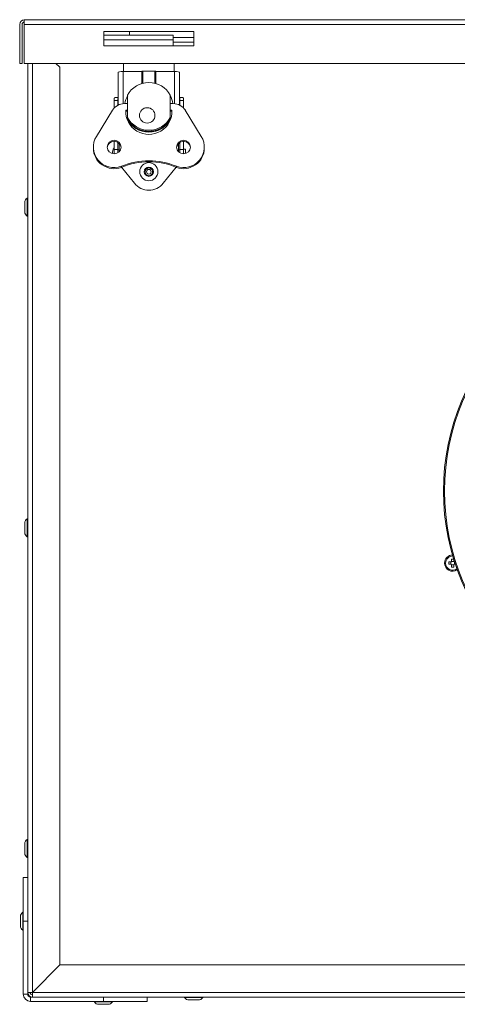
# Model space of a CAD drawing. Units: millimetres. Extents: x 571 to 1911, y 570 to 1028.
# Drawn here: x 571 to 721, y 690 to 1028 of the extents above; entities that cross this region are included whole.
import ezdxf

# ---------------------------------------------------------------- set-up
doc = ezdxf.new("R2010")
doc.units = ezdxf.units.MM
for name, color, linetype, true_color in [('1', 7, 'Continuous', 0xffffff), ('6', 7, 'Continuous', 0xffffff), ('8', 7, 'Continuous', 0xffffff)]:
    doc.layers.add(name, color=color, linetype=linetype, true_color=true_color)

# ---------------------------------------------------------------- blocks, each defined once
blk = doc.blocks.new('CAB 150 ECOWATT PLUS front')
at = {"layer": '1', "color": 155, "linetype": 'Continuous', "lineweight": 18}
for p, q in [((1018.97, 1027.81), (572.67, 1027.81)), ((572.67, 1026.21), (572.67, 1027.81)), ((571.07, 1026.21), (571.07, 1012.81)), ((571.87, 1026.21), (571.87, 1012.81)), ((572.67, 1026.21), (572.67, 1012.81)), ((599.92, 1023.81), (599.92, 1018.81)), ((630.92, 1023.81), (599.92, 1023.81)), ((608.82, 1023.81), (608.82, 1022.51)), ((630.92, 1018.81), (630.92, 1023.81)), ((599.92, 1022.51), (623.72, 1022.51)), ((623.72, 1022.51), (623.72, 1020.91)), ((623.72, 1018.81), (623.72, 1020.91)), ((599.92, 1018.81), (630.92, 1018.81)), ((571.07, 1012.81), (571.87, 1012.81)), ((572.67, 1012.81), (1018.97, 1012.81)), ((573.82, 1012.8), (573.82, 732.05)), ((584.82, 1011.51), (583.52, 1012.81)), ((584.82, 1011.51), (584.82, 703.51)), ((606.66, 1010.03), (613.03, 1010.03)), ((606.7, 1010.03), (606.7, 1012.81)), ((613.03, 1005.92), (613.03, 1010.08)), ((613.33, 1010.12), (617.52, 1010.12)), ((617.81, 1010.08), (617.81, 1005.92)), ((617.81, 1010.03), (624.18, 1010.03)), ((624.15, 1012.81), (624.15, 1010.03)), ((604.88, 1009.75), (604.88, 998.52)), ((625.96, 998.52), (625.96, 1009.75)), ((603.48, 1000.38), (603.48, 1000.14)), ((603.48, 997.49), (603.48, 1000.14)), ((603.82, 1001.06), (604.88, 1001.06)), ((604.75, 1000.14), (604.75, 1000.38)), ((604.75, 1000.14), (604.75, 998.46)), ((608.07, 1001.88), (608.07, 994.26)), ((622.77, 994.26), (622.77, 1001.88)), ((625.96, 1001.06), (627.02, 1001.06)), ((626.09, 1000.38), (626.09, 1000.14)), ((626.09, 998.46), (626.09, 1000.14)), ((627.36, 1000.38), (627.36, 1000.14)), ((627.36, 1000.14), (627.36, 997.49)), ((602.9, 996.72), (597.41, 987.77)), ((608.07, 999.02), (607.03, 999.02)), ((607.51, 996.76), (608.07, 996.76)), ((607.51, 996.76), (607.51, 996.39)), ((623.82, 999.02), (622.77, 999.02)), ((622.77, 996.76), (623.33, 996.76)), ((623.33, 996.76), (623.33, 996.39)), ((633.44, 987.77), (627.94, 996.72)), ((607.51, 996.39), (608.07, 996.39)), ((608.07, 994.26), (608.07, 994.18)), ((622.77, 996.39), (623.33, 996.39)), ((622.77, 994.18), (622.77, 994.26)), ((596.37, 984.12), (596.37, 983.75)), ((603.48, 983.26), (603.48, 986.09)), ((603.48, 981.77), (603.48, 983.26)), ((604.75, 985.74), (604.75, 983.26)), ((604.75, 983.26), (604.75, 982.12)), ((605.21, 983.11), (604.75, 983.11)), ((604.88, 985.42), (604.88, 985.66)), ((605.21, 982.48), (605.21, 985.38)), ((625.63, 985.38), (625.63, 982.48)), ((625.63, 983.44), (625.63, 984.69)), ((625.63, 983.44), (625.63, 983.3)), ((626.09, 983.11), (625.63, 983.11)), ((625.96, 985.42), (625.96, 985.66)), ((626.09, 983.26), (626.09, 985.74)), ((626.09, 982.12), (626.09, 983.26)), ((627.36, 986.09), (627.36, 983.26)), ((627.99, 983.41), (627.36, 983.41)), ((627.36, 983.26), (627.36, 981.77)), ((627.99, 981.86), (627.99, 983.41)), ((634.47, 983.75), (634.47, 984.12)), ((605.98, 977.5), (605.98, 977.13)), ((610.46, 971.69), (606.08, 977.18)), ((624.76, 977.18), (620.38, 971.69)), ((624.86, 977.5), (624.86, 977.13)), ((718.39, 841.79), (719.09, 841.79)), ((719.14, 841.79), (719.14, 840.98)), ((719.33, 841.98), (720.14, 841.98)), ((719.34, 842.04), (719.34, 842.73)), ((720.14, 842.57), (720.14, 842.04)), ((720.33, 841.79), (720.33, 840.98)), ((719.09, 840.99), (718.39, 840.99)), ((719.33, 840.79), (720.14, 840.79)), ((719.34, 840.04), (719.34, 840.74)), ((720.14, 840.74), (720.14, 840.04)), ((720.66, 840.99), (720.39, 840.99)), ((572.32, 733.51), (573.82, 733.51)), ((572.32, 733.51), (572.32, 718.51)), ((573.82, 718.51), (573.82, 733.51)), ((572.32, 718.51), (573.82, 718.51)), ((572.32, 693.51), (572.32, 718.51)), ((573.82, 693.51), (573.82, 718.51)), ((575.42, 694.11), (584.82, 703.51)), ((584.82, 703.51), (575.42, 694.11)), ((1006.82, 703.51), (584.82, 703.51)), ((575.42, 694.11), (573.82, 694.11)), ((574.82, 692.51), (599.82, 692.51)), ((575.42, 692.51), (575.42, 694.11)), ((599.82, 692.51), (599.82, 691.01)), ((599.82, 692.51), (614.82, 692.51)), ((978.28, 692.51), (613.37, 692.51)), ((614.82, 692.51), (614.82, 691.01)), ((574.82, 691.01), (599.82, 691.01)), ((599.82, 691.01), (614.82, 691.01))]:
    blk.add_line(p, q, dxfattribs=at)
at = {"layer": '1', "color": 155, "linetype": 'Continuous', "lineweight": 13}
for p, q in [((1018.97, 1026.21), (572.67, 1026.21)), ((623.72, 1020.91), (599.92, 1020.91)), ((575.42, 1012.8), (575.42, 694.11)), ((606.66, 1010.03), (606.66, 999)), ((613.33, 1010.12), (613.33, 1006)), ((617.52, 1006), (617.52, 1010.12)), ((624.18, 1010.03), (624.18, 999)), ((604.75, 1000.14), (603.48, 1000.14)), ((626.09, 1000.14), (627.36, 1000.14)), ((603.48, 983.26), (604.75, 983.26)), ((627.36, 983.26), (626.09, 983.26)), ((573.82, 693.51), (572.32, 693.51)), ((574.82, 692.51), (574.82, 691.01)), ((575.42, 694.11), (1016.22, 694.11))]:
    blk.add_line(p, q, dxfattribs=at)
at = {"layer": '1', "color": 155, "linetype": 'Continuous', "lineweight": 18}
blk.add_circle((795.82, 866.11), 79.25, dxfattribs=at)
at = {"layer": '1', "color": 155, "linetype": 'Continuous', "lineweight": 13, "extrusion": (0, 0, -1)}
blk.add_circle((-795.82, 866.11), 78.88, dxfattribs=at)
at = {"layer": '1', "color": 155, "linetype": 'Continuous', "lineweight": 18}
for centre, radius, start, end in [((572.67, 1026.21), 1.6, 90, 180), ((572.67, 1026.21), 0.8, 90, 180), ((606.17, 982.01), 3.28, 145.2476, 182.7987), ((575.42, 694.11), 1.6, 180, 270), ((575.42, 694.11), 0.8, 180, 270)]:
    blk.add_arc(centre, radius, start, end, dxfattribs=at)
at = {"layer": '1', "color": 155, "linetype": 'Continuous', "lineweight": 18, "extrusion": (0, 0, -1)}
for centre, radius, start, end in [((-615.42, 975.66), 6.35, 218.6404, 321.3596), ((-719.74, 841.39), 2.8, 0, 88.5094), ((-719.74, 841.39), 2.8, 235.4906, 0), ((-574.82, 693.51), 2.5, 270, 0), ((-574.82, 693.51), 1, 270, 0)]:
    blk.add_arc(centre, radius, start, end, dxfattribs=at)
at = {"layer": '1', "color": 155, "linetype": 'Continuous', "lineweight": 13}
for start, end in [(89.2969, 180), (180, 306.7031)]:
    blk.add_arc((719.74, 841.39), 2.44, start, end, dxfattribs=at)
at = {"layer": '1', "color": 155, "linetype": 'Continuous', "lineweight": 18}
for centre, major_axis, ratio, start_param, end_param in [((606.66, 1009.75), (-1.78, 0), 0.156434, 4.712389, 6.283185), ((613.33, 1010.08), (0.292, 0), 0.156434, 1.570796, 3.141593), ((617.52, 1010.08), (0.292, 0), 0.156434, 0, 1.570796), ((624.18, 1009.75), (-1.78, 0), 0.156434, 3.141593, 4.712389), ((615.42, 998.07), (-8.3, 0), 0.987688, 3.624729, 5.800049), ((615.42, 997.62), (8.38, 0), 0.987688, 2.621266, 2.971947), ((615.42, 997.62), (8.38, 0), 0.987688, 0.169744, 0.520425), ((607.03, 994.25), (-4.83, 0), 0.987688, 4.712389, 5.738193), ((615.42, 996.26), (7.92, 0), 0.987688, 3.077446, 6.347332), ((623.82, 994.25), (-4.83, 0), 0.987688, 3.686585, 4.712389), ((615.42, 995.89), (7.92, 0), 0.987688, 3.077446, 3.118013), ((615.42, 997.62), (8.38, 0), 0.987688, 3.558345, 5.866335), ((615.42, 997.49), (8.38, 0), 0.987688, 3.587605, 5.837173), ((615.42, 998.07), (-8.3, 0), 0.987688, 0.483137, 2.658456), ((615.42, 995.89), (7.92, 0), 0.987688, 0.023579, 0.064147), ((615.42, 997.68), (-8.3, 0), 0.987688, 0.726495, 2.415097), ((603.51, 984.12), (-7.14, 0), 0.987688, 5.738193, 8.207274), ((627.33, 984.12), (-7.14, 0), 0.987688, 1.217504, 3.686585), ((603.51, 983.75), (-7.14, 0), 0.987688, 0.000019, 1.924089), ((603.51, 983.75), (2.37, 0), 0.987688, 0.078834, 3.06266), ((606.66, 985.42), (-1.78, 0), 0.156434, 0, 0.619306), ((627.33, 983.75), (-7.14, 0), 0.987688, 1.217504, 3.141574), ((627.33, 983.75), (2.37, 0), 0.987688, 0.078834, 3.06266), ((624.18, 985.42), (-1.78, 0), 0.156434, 2.522284, 3.141593), ((615.42, 955.84), (23.88, 0), 0.987688, 1.164176, 1.977417), ((615.42, 955.47), (23.88, 0), 0.987688, 1.164176, 1.977417), ((720.23, 841.39), (0, -4.37), 0.422618, 4.620645, 4.804133), ((719.74, 840.89), (-4.37, 0), 0.422618, 4.620645, 4.804133), ((719.74, 841.88), (4.37, 0), 0.422618, 4.620645, 4.804133)]:
    blk.add_ellipse(centre, major_axis=major_axis, ratio=ratio, start_param=start_param, end_param=end_param, dxfattribs=at)
for centre, major_axis in [((614.86, 994.98), (2.67, 0)), ((603.51, 984.12), (2.37, 0)), ((627.33, 984.12), (2.37, 0))]:
    blk.add_ellipse(centre, major_axis=major_axis, ratio=0.987688, dxfattribs=at)
for points, knots in [([(603.48, 1000.38), (603.48, 1000.43), (603.48, 1000.48), (603.49, 1000.58), (603.49, 1000.63), (603.5, 1000.69), (603.5, 1000.71), (603.51, 1000.75), (603.51, 1000.77), (603.53, 1000.83), (603.54, 1000.86), (603.56, 1000.9), (603.57, 1000.92), (603.58, 1000.94), (603.59, 1000.95), (603.59, 1000.96), (603.61, 1000.99), (603.63, 1001), (603.68, 1001.03), (603.7, 1001.04), (603.75, 1001.05), (603.76, 1001.05), (603.79, 1001.06), (603.81, 1001.06), (603.82, 1001.06)], [0, 0, 0, 0, 0.125, 0.125, 0.25, 0.25, 0.3125, 0.3125, 0.375, 0.375, 0.5, 0.5, 0.5625, 0.59375, 0.59375, 0.625, 0.625, 0.75, 0.75, 0.875, 0.875, 0.9375, 0.9375, 1, 1, 1, 1]), ([(604.87, 1000.87), (604.86, 1000.86), (604.86, 1000.85), (604.85, 1000.83), (604.84, 1000.82), (604.82, 1000.8), (604.82, 1000.78), (604.79, 1000.72), (604.77, 1000.66), (604.76, 1000.58), (604.76, 1000.56), (604.76, 1000.52), (604.75, 1000.47), (604.75, 1000.42), (604.75, 1000.38)], [0, 0, 0, 0, 0.0609, 0.0609, 0.15481, 0.15481, 0.24872, 0.24872, 0.62436, 0.62436, 0.71827, 0.71827, 0.81218, 1, 1, 1, 1]), ([(626.09, 1000.38), (626.09, 1000.45), (626.09, 1000.53), (626.07, 1000.62), (626.07, 1000.66), (626.05, 1000.72), (626.04, 1000.74), (626.02, 1000.81), (626, 1000.84), (625.97, 1000.87)], [0, 0, 0, 0, 0.371454, 0.371454, 0.557181, 0.557181, 0.742908, 0.742908, 1, 1, 1, 1]), ([(627.36, 1000.38), (627.36, 1000.43), (627.36, 1000.48), (627.36, 1000.58), (627.35, 1000.63), (627.34, 1000.69), (627.34, 1000.71), (627.34, 1000.75), (627.33, 1000.77), (627.32, 1000.83), (627.31, 1000.86), (627.29, 1000.9), (627.28, 1000.92), (627.27, 1000.94), (627.26, 1000.95), (627.25, 1000.96), (627.23, 1000.99), (627.21, 1001), (627.16, 1001.03), (627.14, 1001.04), (627.1, 1001.05), (627.08, 1001.05), (627.05, 1001.06), (627.04, 1001.06), (627.02, 1001.06)], [0, 0, 0, 0, 0.125, 0.125, 0.25, 0.25, 0.3125, 0.3125, 0.375, 0.375, 0.5, 0.5, 0.5625, 0.59375, 0.59375, 0.625, 0.625, 0.75, 0.75, 0.875, 0.875, 0.9375, 0.9375, 1, 1, 1, 1]), ([(608.07, 994.18), (608.07, 994.16), (608.08, 994.13), (608.1, 994.06), (608.1, 994.04), (608.12, 994), (608.12, 993.99), (608.13, 993.96), (608.14, 993.94), (608.17, 993.86), (608.2, 993.79), (608.25, 993.69), (608.25, 993.67), (608.27, 993.63), (608.29, 993.61), (608.32, 993.54), (608.34, 993.5), (608.41, 993.36), (608.47, 993.26), (608.55, 993.13), (608.56, 993.11), (608.59, 993.06), (608.61, 993.03), (608.66, 992.95), (608.73, 992.85), (608.8, 992.74), (608.86, 992.66), (608.88, 992.64), (608.92, 992.59), (608.94, 992.56), (609.04, 992.43), (609.13, 992.33), (609.22, 992.23)], [0, 0, 0, 0, 0.125, 0.125, 0.1875, 0.1875, 0.21875, 0.21875, 0.25, 0.25, 0.375, 0.375, 0.40625, 0.40625, 0.4375, 0.4375, 0.5, 0.5, 0.625, 0.625, 0.65625, 0.65625, 0.6875, 0.6875, 0.75, 0.8125, 0.8125, 0.84375, 0.84375, 0.875, 0.875, 1, 1, 1, 1]), ([(621.63, 992.23), (621.71, 992.33), (621.8, 992.43), (621.92, 992.58), (621.96, 992.64), (622.02, 992.71), (622.04, 992.74), (622.07, 992.79), (622.09, 992.82), (622.18, 992.95), (622.25, 993.05), (622.33, 993.18), (622.34, 993.21), (622.37, 993.26), (622.39, 993.28), (622.43, 993.36), (622.45, 993.4), (622.53, 993.54), (622.57, 993.63), (622.62, 993.73), (622.62, 993.75), (622.64, 993.79), (622.65, 993.81), (622.67, 993.86), (622.7, 993.93), (622.72, 993.99), (622.74, 994.03), (622.74, 994.04), (622.75, 994.06), (622.75, 994.07), (622.77, 994.13), (622.77, 994.16), (622.77, 994.18)], [0, 0, 0, 0, 0.125, 0.125, 0.1875, 0.1875, 0.21875, 0.21875, 0.25, 0.25, 0.375, 0.375, 0.40625, 0.40625, 0.4375, 0.4375, 0.5, 0.5, 0.625, 0.625, 0.65625, 0.65625, 0.6875, 0.6875, 0.75, 0.8125, 0.8125, 0.84375, 0.84375, 0.875, 0.875, 1, 1, 1, 1]), ([(719.34, 842.04), (719.34, 842.02), (719.34, 842), (719.33, 841.98), (719.33, 841.97), (719.32, 841.96), (719.32, 841.95), (719.31, 841.93), (719.3, 841.91), (719.29, 841.89), (719.29, 841.88), (719.28, 841.87), (719.27, 841.87), (719.25, 841.85), (719.24, 841.84), (719.22, 841.82), (719.21, 841.82), (719.2, 841.81), (719.18, 841.81), (719.17, 841.8), (719.15, 841.8), (719.14, 841.79), (719.12, 841.79), (719.1, 841.79), (719.09, 841.79)], [0, 0, 0, 0, 0.125, 0.125, 0.1875, 0.1875, 0.25, 0.25, 0.375, 0.375, 0.4375, 0.4375, 0.5, 0.5, 0.625, 0.625, 0.6875, 0.6875, 0.75, 0.8125, 0.8125, 0.875, 0.875, 1, 1, 1, 1]), ([(720.39, 841.79), (720.37, 841.79), (720.35, 841.79), (720.33, 841.79), (720.32, 841.8), (720.31, 841.8), (720.3, 841.8), (720.28, 841.81), (720.26, 841.82), (720.24, 841.83), (720.24, 841.84), (720.22, 841.85), (720.22, 841.85), (720.2, 841.87), (720.19, 841.88), (720.17, 841.9), (720.17, 841.91), (720.16, 841.93), (720.16, 841.94), (720.15, 841.96), (720.15, 841.97), (720.14, 841.98), (720.14, 842), (720.14, 842.02), (720.14, 842.04)], [0, 0, 0, 0, 0.125, 0.125, 0.1875, 0.1875, 0.25, 0.25, 0.375, 0.375, 0.4375, 0.4375, 0.5, 0.5, 0.625, 0.625, 0.6875, 0.6875, 0.75, 0.8125, 0.8125, 0.875, 0.875, 1, 1, 1, 1]), ([(719.09, 840.99), (719.1, 840.99), (719.12, 840.99), (719.14, 840.98), (719.15, 840.98), (719.17, 840.97), (719.18, 840.97), (719.2, 840.96), (719.21, 840.95), (719.23, 840.94), (719.24, 840.94), (719.25, 840.92), (719.26, 840.92), (719.28, 840.9), (719.29, 840.89), (719.3, 840.87), (719.3, 840.86), (719.31, 840.85), (719.32, 840.83), (719.32, 840.82), (719.33, 840.8), (719.33, 840.79), (719.34, 840.77), (719.34, 840.75), (719.34, 840.74)], [0, 0, 0, 0, 0.125, 0.125, 0.1875, 0.1875, 0.25, 0.25, 0.375, 0.375, 0.4375, 0.4375, 0.5, 0.5, 0.625, 0.625, 0.6875, 0.6875, 0.75, 0.8125, 0.8125, 0.875, 0.875, 1, 1, 1, 1]), ([(720.14, 840.74), (720.14, 840.75), (720.14, 840.77), (720.14, 840.79), (720.15, 840.8), (720.15, 840.82), (720.15, 840.82), (720.16, 840.85), (720.17, 840.86), (720.18, 840.88), (720.19, 840.89), (720.2, 840.9), (720.2, 840.91), (720.22, 840.93), (720.23, 840.94), (720.26, 840.95), (720.26, 840.95), (720.28, 840.96), (720.29, 840.97), (720.31, 840.97), (720.32, 840.98), (720.33, 840.98), (720.35, 840.99), (720.37, 840.99), (720.39, 840.99)], [0, 0, 0, 0, 0.125, 0.125, 0.1875, 0.1875, 0.25, 0.25, 0.375, 0.375, 0.4375, 0.4375, 0.5, 0.5, 0.625, 0.625, 0.6875, 0.6875, 0.75, 0.8125, 0.8125, 0.875, 0.875, 1, 1, 1, 1])]:
    blk.add_open_spline(points, degree=3, knots=knots, dxfattribs=at)
at = {"layer": '6', "color": 155, "linetype": 'Continuous', "lineweight": 18}
for p, q in [((573.62, 963.51), (573.62, 966.61)), ((573.82, 966.61), (573.62, 966.61)), ((572.83, 963.51), (572.83, 965.11)), ((572.83, 961.91), (572.83, 963.51)), ((573.62, 960.41), (573.62, 963.51)), ((573.62, 960.41), (573.82, 960.41)), ((572.83, 853.51), (572.83, 855.11)), ((573.62, 853.51), (573.62, 856.61)), ((573.82, 856.61), (573.62, 856.61)), ((572.83, 851.91), (572.83, 853.51)), ((573.62, 850.41), (573.62, 853.51)), ((573.62, 850.41), (573.82, 850.41)), ((573.82, 746.61), (573.62, 746.61)), ((573.62, 743.51), (573.62, 746.61)), ((572.83, 743.51), (572.83, 745.11)), ((572.83, 741.91), (572.83, 743.51)), ((573.62, 740.41), (573.62, 743.51)), ((573.62, 740.41), (573.82, 740.41)), ((571.33, 720.11), (571.33, 716.91)), ((572.32, 721.61), (572.12, 721.61)), ((572.12, 721.61), (572.12, 715.41)), ((572.12, 715.41), (572.32, 715.41)), ((627.72, 692.51), (627.72, 692.31)), ((633.92, 692.31), (633.92, 692.51)), ((596.72, 691.01), (596.72, 690.81)), ((596.72, 690.81), (602.92, 690.81)), ((598.22, 690.02), (601.42, 690.02)), ((602.92, 690.81), (602.92, 691.01)), ((627.72, 692.31), (633.92, 692.31)), ((629.22, 691.52), (632.42, 691.52))]:
    blk.add_line(p, q, dxfattribs=at)
at = {"layer": '6', "color": 155, "linetype": 'Continuous', "lineweight": 18, "extrusion": (0, 0, -1)}
for radius in [3.1, 1.3]:
    blk.add_circle((-615.42, 975.66), radius, dxfattribs=at)
at = {"layer": '6', "color": 155, "linetype": 'Continuous', "lineweight": 13, "extrusion": (0, 0, -1)}
blk.add_circle((-615.42, 975.66), 1.6, dxfattribs=at)
at = {"layer": '6', "color": 155, "linetype": 'Continuous', "lineweight": 18}
blk.add_circle((615.42, 975.66), 0.8, dxfattribs=at)
for centre, start, end in [((574.65, 965.11), 124.3319, 180), ((574.65, 961.91), 180, 235.6681), ((574.65, 855.11), 124.3319, 180), ((574.65, 851.91), 180, 235.6681), ((574.65, 745.11), 124.3319, 180), ((574.65, 741.91), 180, 235.6681), ((573.15, 720.11), 124.3319, 180), ((573.15, 716.91), 180, 235.6681), ((598.22, 691.83), 214.3319, 270), ((601.42, 691.83), 270, 325.6681), ((629.22, 693.33), 214.3319, 270), ((632.42, 693.33), 270, 325.6681)]:
    blk.add_arc(centre, 1.82, start, end, dxfattribs=at)
at = {"layer": '8', "color": 155, "linetype": 'Continuous', "lineweight": 18}
blk.add_line((623.72, 1021.71), (630.93, 1021.71), dxfattribs=at)
at = {"layer": '8', "color": 155, "linetype": 'Continuous', "lineweight": 13}
blk.add_line((630.93, 1020.11), (623.72, 1020.11), dxfattribs=at)

msp = doc.modelspace()

# ---------------------------------------------------------------- block references
at = {"lineweight": 18}
msp.add_blockref('CAB 150 ECOWATT PLUS front', (0, 0), dxfattribs=at)

doc.saveas('drawing.dxf')
